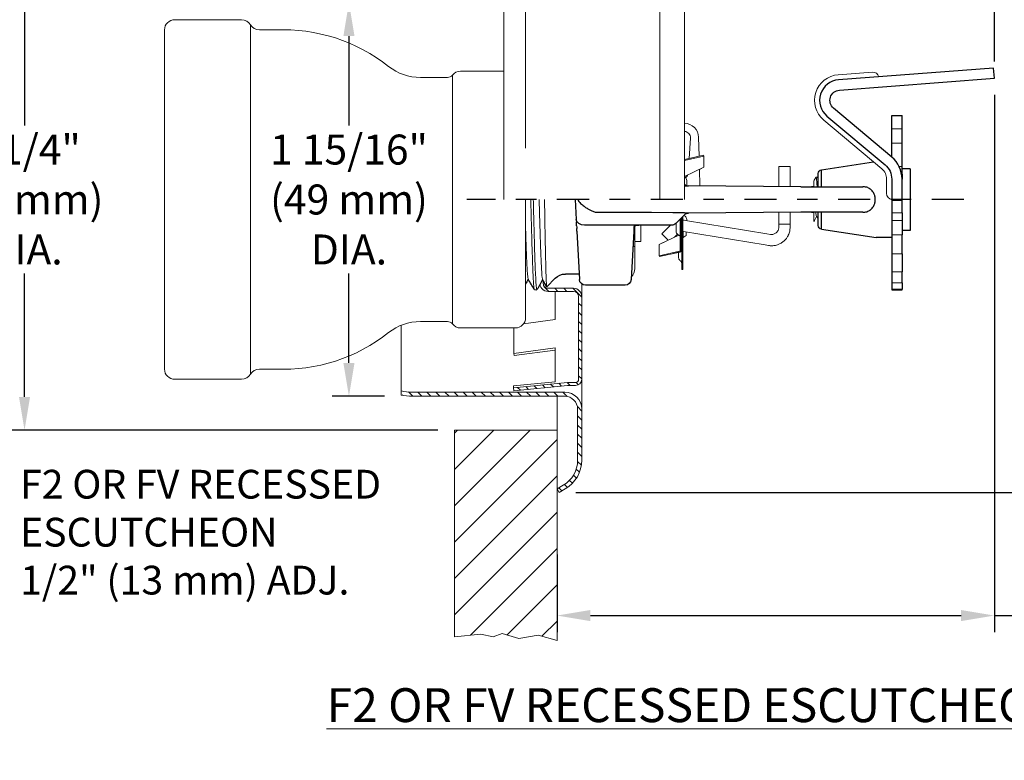
# Model space of a CAD drawing. Units: inches. Extents: x -129.9 to -57.2, y -47.1 to 9.
# Drawn here: x -69.4 to -64.6, y -40.7 to -37.1 of the extents above; entities that cross this region are included whole.
import ezdxf

# ---------------------------------------------------------------- set-up
doc = ezdxf.new("R2010")
doc.units = ezdxf.units.IN
doc.header["$LTSCALE"] = 0.25
doc.header["$MEASUREMENT"] = 0
doc.linetypes.add('CENTER', pattern=[2, 1.25, -0.25, 0.25, -0.25])
doc.layers.get('DEFPOINTS').update_dxf_attribs({"color": 31})
for name, color, linetype, lineweight in [('DIM', 61, 'Continuous', 9), ('ESC Heavy', 30, 'Continuous', 20), ('ESC Light', 253, 'Continuous', 5), ('SPK Heavy', 10, 'Continuous', 25), ('SPK Light', 253, 'Continuous', 15), ('SPK Pipe', 190, 'Continuous', 20), ('Wall', 140, 'Continuous', 15), ('Wall Light', 253, 'Continuous', 5)]:
    doc.layers.add(name, color=color, linetype=linetype, lineweight=lineweight)
doc.styles.add('Bulletin', font='Helvetica Light.ttf')
doc.dimstyles.new('Bulletin', dxfattribs={"dimscale": 1.62, "dimtxt": 0.09, "dimasz": 0.1, "dimexe": 0.05, "dimexo": 0.05, "dimgap": 0.025, "dimtad": 0, "dimtih": 1, "dimtoh": 1, "dimdec": 4, "dimzin": 4, "dimdsep": 46, "dimlunit": 4, "dimtxsty": 'Bulletin', "dimcen": 0.09, "dimclrt": 256, "dimadec": 0, "dimazin": 0, "dimtfac": 0.7075, "dimtdec": 4, "dimtofl": 0, "dimtmove": 0, "dimatfit": 3, "dimfxl": 1, "dimfrac": 2, "dimtolj": 1, "dimtzin": 0, "dimarcsym": 0})

# ---------------------------------------------------------------- blocks, each defined once
blk = doc.blocks.new('*D71')
at = {"layer": 'DEFPOINTS', "color": 0, "transparency": 16777216}
for p in [(-69.3993, -36.8683), (-66.8062, -36.8683), (-67.3062, -39.1129)]:
    blk.add_point(p, dxfattribs=at)
at = {"layer": 'DIM', "color": 0, "lineweight": -2, "transparency": 16777216}
for p, q in [((-66.8872, -36.8683), (-69.4803, -36.8683)), ((-69.3993, -37.0303), (-69.3993, -37.6304)), ((-69.3993, -38.9509), (-69.3993, -38.3509)), ((-67.3872, -39.1129), (-69.4803, -39.1129))]:
    blk.add_line(p, q, dxfattribs=at)
at = {"layer": 'DIM', "color": 0, "transparency": 16777216}
for points in [[(-69.4263, -37.0303), (-69.3723, -37.0303), (-69.3993, -36.8683)], [(-69.4263, -38.9509), (-69.3723, -38.9509), (-69.3993, -39.1129)]]:
    blk.add_solid(points, dxfattribs=at)
at = {"layer": 'DIM', "transparency": 16777216, "insert": (-69.3993, -37.9906), "char_height": 0.1458, "attachment_point": 5, "style": 'Bulletin'}
blk.add_mtext('\\A1;2 1/4" \\P(57 mm) \\PDIA.', dxfattribs=at)
blk = doc.blocks.new('*D72')
at = {"layer": 'DEFPOINTS', "color": 0, "transparency": 16777216}
for p in [(-67.8197, -37.0331), (-67.0662, -37.0331), (-67.5662, -38.9481)]:
    blk.add_point(p, dxfattribs=at)
at = {"layer": 'DIM', "color": 0, "lineweight": -2, "transparency": 16777216}
for p, q in [((-67.1472, -37.0331), (-67.9007, -37.0331)), ((-67.8197, -37.1951), (-67.8197, -37.6304)), ((-67.8197, -38.7861), (-67.8197, -38.3509)), ((-67.6472, -38.9481), (-67.9007, -38.9481))]:
    blk.add_line(p, q, dxfattribs=at)
at = {"layer": 'DIM', "color": 0, "transparency": 16777216}
for points in [[(-67.8467, -37.1951), (-67.7927, -37.1951), (-67.8197, -37.0331)], [(-67.8467, -38.7861), (-67.7927, -38.7861), (-67.8197, -38.9481)]]:
    blk.add_solid(points, dxfattribs=at)
at = {"layer": 'DIM', "transparency": 16777216, "insert": (-67.8197, -37.9906), "char_height": 0.1458, "attachment_point": 5, "style": 'Bulletin'}
blk.add_mtext('\\A1;1 15/16" \\P(49 mm) \\PDIA.', dxfattribs=at)
blk = doc.blocks.new('*D74')
at = {"layer": 'DEFPOINTS', "color": 0, "transparency": 16777216}
for p in [(-66.2962, -36.5656), (-66.7962, -39.4156), (-61.2616, -39.4156)]:
    blk.add_point(p, dxfattribs=at)
at = {"layer": 'DIM', "color": 0, "lineweight": -2, "transparency": 16777216}
for p, q in [((-66.2152, -36.5656), (-61.1806, -36.5656)), ((-61.2616, -36.7276), (-61.2616, -37.6325)), ((-61.2616, -39.2536), (-61.2616, -38.3487)), ((-66.7152, -39.4156), (-61.1806, -39.4156))]:
    blk.add_line(p, q, dxfattribs=at)
at = {"layer": 'DIM', "color": 0, "transparency": 16777216}
for points in [[(-61.2886, -36.7276), (-61.2346, -36.7276), (-61.2616, -36.5656)], [(-61.2886, -39.2536), (-61.2346, -39.2536), (-61.2616, -39.4156)]]:
    blk.add_solid(points, dxfattribs=at)
at = {"layer": 'DIM', "transparency": 16777216, "insert": (-61.2616, -37.9906), "char_height": 0.1458, "attachment_point": 5, "style": 'Bulletin'}
blk.add_mtext('\\A1;2 7/8"\\P(73 mm)\\PDIA.', dxfattribs=at)
blk = doc.blocks.new('*D75')
at = {"layer": 'DEFPOINTS', "color": 0, "transparency": 16777216}
for p in [(-64.677, -37.4006), (-66.8062, -39.6368), (-66.8062, -40.0152)]:
    blk.add_point(p, dxfattribs=at)
at = {"layer": 'DIM', "color": 0, "lineweight": -2, "transparency": 16777216}
for p, q in [((-64.677, -37.4816), (-64.677, -40.0962)), ((-66.8062, -39.7178), (-66.8062, -40.0962)), ((-66.6442, -40.0152), (-64.839, -40.0152)), ((-64.677, -40.0152), (-64.4635, -40.0152))]:
    blk.add_line(p, q, dxfattribs=at)
at = {"layer": 'DIM', "color": 0, "transparency": 16777216}
for points in [[(-66.6442, -39.9882), (-66.6442, -40.0422), (-66.8062, -40.0152)], [(-64.839, -39.9882), (-64.839, -40.0422), (-64.677, -40.0152)]]:
    blk.add_solid(points, dxfattribs=at)
at = {"layer": 'DIM', "transparency": 16777216, "insert": (-62.8741, -40.0152), "char_height": 0.1458, "attachment_point": 5, "style": 'Bulletin'}
blk.add_mtext('\\A1;2 1/8" (54 mm) MINIMUM RECESS ', dxfattribs=at)
blk = doc.blocks.new('*D76')
at = {"layer": 'DEFPOINTS', "color": 0, "transparency": 16777216}
for p in [(-66.3062, -35.6296), (-66.3062, -35.9304), (-64.677, -37.4006)]:
    blk.add_point(p, dxfattribs=at)
at = {"layer": 'DIM', "color": 0, "lineweight": -2, "transparency": 16777216}
for p, q in [((-66.3062, -35.7106), (-66.3062, -36.0114)), ((-64.677, -37.3196), (-64.677, -35.8494)), ((-66.1442, -35.9304), (-64.839, -35.9304)), ((-64.677, -35.9304), (-64.4917, -35.9304))]:
    blk.add_line(p, q, dxfattribs=at)
at = {"layer": 'DIM', "color": 0, "transparency": 16777216}
for points in [[(-66.1442, -35.9034), (-66.1442, -35.9574), (-66.3062, -35.9304)], [(-64.839, -35.9034), (-64.839, -35.9574), (-64.677, -35.9304)]]:
    blk.add_solid(points, dxfattribs=at)
at = {"layer": 'DIM', "transparency": 16777216, "insert": (-62.8814, -35.9304), "char_height": 0.1458, "attachment_point": 5, "style": 'Bulletin'}
blk.add_mtext('\\A1;1 5/8" (42 mm) MAXIMUM RECESS', dxfattribs=at)

msp = doc.modelspace()

# ---------------------------------------------------------------- hatches: boundary and pattern name
at = {"layer": 'ESC Light'}
h = msp.add_hatch(dxfattribs=at)
h.set_pattern_fill('ANSI31', color=256, scale=0.25, angle=90)
h.set_pattern_definition([(135, (-55.40581, -47.404244), (-0.02209709, -0.02209709), [])])
h.paths.add_polyline_path([(-67.01918, -38.90705), (-67.01768, -38.92197), (-66.75549, -38.89562), (-66.7164, -38.89562, 0.4142136), (-66.6864, -38.86562), (-66.6864, -38.46262, 0.4142136), (-66.7264, -38.42262), (-66.8504, -38.42262, -0.2277821), (-66.86992, -38.41324), (-66.87678, -38.42511), (-66.87953, -38.42503, 0.20682), (-66.8504, -38.43762), (-66.7264, -38.43762, -0.4142136), (-66.7014, -38.46262), (-66.7014, -38.86562, -0.4142136), (-66.7164, -38.88062), (-66.75624, -38.88062)])
h = msp.add_hatch(dxfattribs=at)
h.set_pattern_fill('ANSI31', color=256, scale=0.25, angle=90)
h.set_pattern_definition([(135, (-55.40581, -41.240437), (-0.02209709, -0.02209709), [])])
h.paths.add_polyline_path([(-67.50674, -38.92812, -0.0549376), (-67.56118, -38.92212), (-67.56118, -38.94257, 0.0508015), (-67.50674, -38.94812), (-66.76868, -38.94812, -0.4142136), (-66.70618, -39.01062), (-66.70618, -39.25937, -0.2679492), (-66.77649, -39.38116), (-66.80618, -39.3983), (-66.79618, -39.41562), (-66.76649, -39.39848, 0.2679492), (-66.68618, -39.25937), (-66.68618, -39.01062, 0.4142136), (-66.76868, -38.92812)])
at = {"layer": 'Wall Light'}
h = msp.add_hatch(dxfattribs=at)
h.set_pattern_fill('ANSI31', color=256)
h.set_pattern_definition([(45, (11.57429, -26.36209), (-0.08838835, 0.08838835), [])])
h.paths.add_polyline_path([(-67.30618, -40.11876), (-67.17838, -40.10535), (-67.11818, -40.11876), (-67.07376, -40.10328), (-66.99186, -40.12686), (-66.89817, -40.11104), (-66.80618, -40.13723), (-66.80618, -39.11294), (-67.30618, -39.11294)])

# ---------------------------------------------------------------- linework, layer by layer
at = {"layer": 'DIM'}
msp.add_line((-66.9599, -37.74099), (-66.9599, -35.83803), dxfattribs=at)
at = {"layer": 'DIM', "linetype": 'CENTER', "lineweight": 25, "ltscale": 0.5}
msp.add_line((-64.82552, -37.99062), (-67.24617, -37.99062), dxfattribs=at)
at = {"layer": 'ESC Heavy'}
for p, q in [((-66.18618, -37.99062), (-66.18618, -36.72186)), ((-67.06618, -37.99062), (-67.06618, -37.03866)), ((-66.30618, -37.99062), (-66.30618, -37.03312)), ((-66.87636, -38.38099), (-66.87239, -38.40952)), ((-66.8504, -38.42262), (-66.7264, -38.42262)), ((-66.8504, -38.43762), (-66.7264, -38.43762)), ((-66.8164, -38.57462), (-66.8164, -38.43762)), ((-66.6864, -38.46262), (-66.6864, -38.4015)), ((-66.7014, -38.46262), (-66.7014, -38.86562)), ((-66.6864, -38.46262), (-66.6864, -38.86562)), ((-66.8164, -38.57462), (-66.96935, -38.59486)), ((-67.56618, -38.94257), (-67.56618, -38.60298)), ((-67.0164, -38.61562), (-67.0164, -38.73954)), ((-66.8164, -38.71306), (-67.0164, -38.73954)), ((-66.8164, -38.7236), (-67.01503, -38.74989)), ((-66.8164, -38.71306), (-66.8164, -38.87735)), ((-67.0164, -38.73954), (-67.01503, -38.74989)), ((-66.8164, -38.87735), (-67.01843, -38.89803)), ((-66.68618, -39.01062), (-66.68618, -38.86562)), ((-66.75608, -38.8806), (-67.01918, -38.90705)), ((-67.01918, -38.90705), (-67.01843, -38.89803)), ((-67.01918, -38.90705), (-67.01768, -38.92197)), ((-66.75549, -38.89562), (-67.01768, -38.92197)), ((-66.7164, -38.88062), (-66.7564, -38.88062)), ((-66.7164, -38.89562), (-66.75549, -38.89562)), ((-67.51174, -38.92812), (-66.76868, -38.92812)), ((-67.51174, -38.94812), (-66.76868, -38.94812)), ((-66.80618, -39.3983), (-66.80618, -38.94812)), ((-66.70618, -39.25937), (-66.70618, -39.01062)), ((-66.68618, -39.25937), (-66.68618, -39.01062)), ((-66.80618, -39.3983), (-66.77649, -39.38116)), ((-66.80618, -39.3983), (-66.79618, -39.41562)), ((-66.79618, -39.41562), (-66.76649, -39.39848))]:
    msp.add_line(p, q, dxfattribs=at)
for centre, radius, start, end in [((-66.8504, -38.39762), 0.04, 189.62684, 270), ((-66.8504, -38.39762), 0.04, 223.25936, 270), ((-66.8504, -38.39762), 0.025, 208.43376, 270), ((-66.8504, -38.39762), 0.025, 246.58067, 270), ((-66.7264, -38.46262), 0.04, 360, 90), ((-66.7264, -38.46262), 0.025, 0, 90), ((-66.7164, -38.86562), 0.015, 270, 0), ((-66.7164, -38.86562), 0.03, 270, 0), ((-67.51174, -38.67812), 0.25, 257.42188, 270), ((-67.51174, -38.67812), 0.27, 258.36716, 270), ((-66.76868, -39.01062), 0.0825, 0, 90), ((-66.76868, -39.01062), 0.0625, 0, 90), ((-66.84681, -39.25937), 0.14062, 300, 0), ((-66.84681, -39.25937), 0.16062, 300, 0)]:
    msp.add_arc(centre, radius, start, end, dxfattribs=at)
at = {"layer": 'SPK Heavy', "linetype": 'Continuous', "extrusion": (1, 3.83476e-17, -2.22045e-16)}
for p, q in [((-64.68077, -37.35076), (-65.43557, -37.40837)), ((-64.67696, -37.40062), (-64.68077, -37.35076)), ((-65.43177, -37.45822), (-64.67696, -37.40062)), ((-65.49225, -37.58468), (-65.20911, -37.82231)), ((-65.17696, -37.78401), (-65.46011, -37.54638)), ((-65.17696, -37.64625), (-65.17696, -37.58125)), ((-65.17696, -37.58125), (-65.12696, -37.58125)), ((-65.12696, -37.64625), (-65.12696, -37.58125)), ((-65.17696, -37.71674), (-65.17696, -37.64625)), ((-65.12696, -37.71674), (-65.12696, -37.64625)), ((-65.17696, -37.78401), (-65.17696, -37.71674)), ((-65.12696, -37.82932), (-65.12696, -37.71674)), ((-65.12696, -37.86692), (-65.12909, -37.86692)), ((-65.12696, -37.86692), (-65.12696, -37.82932)), ((-65.08696, -37.84062), (-65.12696, -37.84062)), ((-65.12696, -37.86692), (-65.12696, -37.89124)), ((-65.08696, -37.84062), (-65.08696, -38.14062)), ((-65.17696, -37.89124), (-65.17696, -37.99562)), ((-65.12696, -37.99562), (-65.12696, -37.89124)), ((-65.17696, -37.99562), (-65.17696, -38.05562)), ((-65.12696, -38.05562), (-65.12696, -37.99562)), ((-65.17696, -38.05562), (-65.17696, -38.09238)), ((-65.12696, -38.05562), (-65.12696, -38.09238)), ((-65.17696, -38.09238), (-65.17696, -38.16219)), ((-65.12696, -38.09238), (-65.12696, -38.16219)), ((-65.08696, -38.14062), (-65.12696, -38.14062)), ((-65.17696, -38.16219), (-65.17696, -38.25572)), ((-65.12696, -38.25572), (-65.12696, -38.16219)), ((-65.17696, -38.25572), (-65.17696, -38.34179)), ((-65.12696, -38.25572), (-65.12696, -38.34179)), ((-65.17696, -38.34179), (-65.17696, -38.39579)), ((-65.12696, -38.39579), (-65.12696, -38.34179)), ((-65.17696, -38.39579), (-65.17696, -38.42729)), ((-65.12696, -38.39579), (-65.12696, -38.42729)), ((-65.17696, -38.42729), (-65.17696, -38.43062)), ((-65.17696, -38.43062), (-65.12696, -38.43062)), ((-65.12696, -38.43062), (-65.12696, -38.42729))]:
    msp.add_line(p, q, dxfattribs=at)
at = {"layer": 'SPK Heavy', "linetype": 'Continuous', "extrusion": (1, -2.06582e-16, -2.22045e-16)}
for p, q in [((-65.51833, -37.8457), (-65.26518, -37.80789)), ((-65.53535, -37.92866), (-65.53535, -37.86444)), ((-65.51833, -37.92866), (-65.51833, -37.8457)), ((-66.18506, -37.91752), (-66.18618, -37.9164)), ((-66.71796, -37.99062), (-66.71284, -38.08831)), ((-66.18506, -38.06371), (-66.22818, -38.10683)), ((-65.53535, -38.1168), (-65.53535, -38.05258)), ((-65.51833, -38.13553), (-65.51833, -38.05257)), ((-66.70992, -38.14405), (-66.69757, -38.37969)), ((-66.24939, -38.11562), (-66.67223, -38.11562)), ((-66.43313, -38.14405), (-66.44547, -38.37969)), ((-65.51833, -38.13553), (-65.25217, -38.17529)), ((-65.17696, -38.17562), (-65.24774, -38.17562)), ((-66.85673, -38.41496), (-66.87691, -38.38004)), ((-66.81497, -38.37362), (-66.85642, -38.41507)), ((-66.69897, -38.35312), (-66.76547, -38.35312)), ((-66.917, -38.42924), (-66.90472, -38.42962)), ((-66.47543, -38.40812), (-66.66762, -38.40812))]:
    msp.add_line(p, q, dxfattribs=at)
at = {"layer": 'SPK Heavy'}
for p, q in [((-65.61879, -37.92862), (-66.16688, -37.92481)), ((-66.34696, -38.05262), (-66.24202, -38.05345)), ((-65.61879, -38.05262), (-66.16687, -38.05641))]:
    msp.add_line(p, q, dxfattribs=at)
at = {"layer": 'SPK Heavy', "linetype": 'Continuous'}
for centre, radius, start, end in [((-65.42796, -37.50808), 0.1, 94.36435, 229.9948), ((-65.26696, -37.89124), 0.14, 0, 49.9948)]:
    msp.add_arc(centre, radius, start, end, dxfattribs=at)
at = {"layer": 'SPK Heavy', "linetype": 'Continuous', "extrusion": (-2.22045e-16, -8.51487e-33, -1)}
for centre, radius, start, end in [((65.42796, -37.50808), 0.05, 310.0052, 85.63565), ((65.26696, -37.89124), 0.09, 130.0052, 180)]:
    msp.add_arc(centre, radius, start, end, dxfattribs=at)
at = {"layer": 'SPK Heavy', "linetype": 'Continuous', "extrusion": (-2.22045e-16, 4.58704e-32, -1)}
for centre, radius, start, end in [((65.51538, -37.86548), 0.02, 2.99989, 81.50464), ((66.24939, -38.08562), 0.03, 225, 270), ((65.51538, -38.11575), 0.02, 278.49536, 357.00011), ((65.24774, -38.14562), 0.03, 270, 278.49536), ((66.76547, -38.42312), 0.07, 45.00001, 90), ((66.66762, -38.37812), 0.03, 270, 357), ((66.47543, -38.37812), 0.03, 183, 270)]:
    msp.add_arc(centre, radius, start, end, dxfattribs=at)
at = {"layer": 'SPK Heavy', "linetype": 'Continuous'}
for centre, major_axis, ratio, start_param, end_param in [((-66.16739, -37.89984), (-0.01768, -0.01768), 0.9981813, 0.0000278, 0.8067627), ((-65.26367, -37.99491), (-0.00136, -0.02116), 0.2915305, 1.5272952, 1.6001072), ((-65.2922, -37.99001), (0.00079, -0.05047), 0.6904308, 1.5480039, 1.6286626), ((-65.29513, -37.99111), (-0.00073, -0.05255), 0.7188017, 1.5127581, 1.5902332), ((-66.40315, -38.14543), (0.02974, -0.00323), 0.9967006, 1.6793534, 1.8797869)]:
    msp.add_ellipse(centre, major_axis=major_axis, ratio=ratio, start_param=start_param, end_param=end_param, dxfattribs=at)
at = {"layer": 'SPK Heavy', "linetype": 'Continuous', "extrusion": (-2.22045e-16, 4.93038e-32, -1)}
msp.add_ellipse((-66.16738, -38.08139), major_axis=(-0.01768, 0.01768), ratio=0.9981782, start_param=0, end_param=0.8066827, dxfattribs=at)
at = {"layer": 'SPK Heavy', "linetype": 'Continuous', "extrusion": (-2.22045e-16, 4.58704e-32, -1)}
msp.add_ellipse((-66.67223, -38.08562), major_axis=(-0.04075, 0), ratio=0.7361285, start_param=-1.5707963, end_param=0, dxfattribs=at)
at = {"layer": 'SPK Heavy', "linetype": 'Continuous'}
for points, knots in [([(-66.16688, -37.92481), (-66.16676, -37.92494), (-66.16723, -37.92522), (-66.1705, -37.92571), (-66.17676, -37.92621), (-66.18291, -37.92652), (-66.18618, -37.92666)], [0, 0, 0, 0, 0.1, 0.2, 0.3, 0.3965938, 0.3965938, 0.3965938, 0.3965938]), ([(-65.61879, -37.92862), (-65.61878, -37.92862), (-65.61875, -37.92862), (-65.61872, -37.92862), (-65.61871, -37.92862), (-65.61866, -37.92862), (-65.61862, -37.92862), (-65.61847, -37.92862), (-65.61836, -37.92862), (-65.61792, -37.92862), (-65.61759, -37.92862), (-65.61625, -37.92862), (-65.61525, -37.92862), (-65.61126, -37.92862), (-65.60827, -37.92862), (-65.59636, -37.92863), (-65.58751, -37.92863), (-65.55241, -37.92865), (-65.52682, -37.92866), (-65.47194, -37.92867), (-65.44308, -37.92866), (-65.40241, -37.92863)], [0, 0, 0, 0, 0.00005485, 0.00005485, 0.00009485, 0.00009485, 0.00021485, 0.00021485, 0.00057487, 0.00057487, 0.00165509, 0.00165509, 0.00489511, 0.00489511, 0.01461536, 0.01461536, 0.04378193, 0.04378193, 0.1314442, 0.1314442, 0.24032625, 0.24032625, 0.24032625, 0.24032625]), ([(-65.61879, -37.92862), (-65.61878, -37.92862), (-65.61875, -37.92862), (-65.61873, -37.92862), (-65.61871, -37.92862), (-65.61866, -37.92862), (-65.61863, -37.92862), (-65.61848, -37.92862), (-65.61836, -37.92862), (-65.61792, -37.92862), (-65.61759, -37.92862), (-65.61625, -37.92862), (-65.61525, -37.92862), (-65.61126, -37.92862), (-65.60827, -37.92862), (-65.59636, -37.92863), (-65.58751, -37.92863), (-65.57869, -37.92864), (-65.57863, -37.92864), (-65.57858, -37.92864)], [0, 0, 0, 0, 0.000053085, 0.000053085, 0.000093085, 0.000093085, 0.000213086, 0.000213086, 0.0005731, 0.0005731, 0.001653289, 0.001653289, 0.004893311, 0.004893311, 0.01461356, 0.01461356, 0.043780125, 0.043780125, 0.043961675, 0.043961675, 0.043961675, 0.043961675]), ([(-65.28533, -37.93733), (-65.28803, -37.93558), (-65.29096, -37.93406), (-65.29407, -37.93283), (-65.29718, -37.93159), (-65.30047, -37.93062), (-65.30391, -37.92992), (-65.30735, -37.92922), (-65.31095, -37.92879), (-65.31466, -37.92862), (-65.31588, -37.92857), (-65.31711, -37.92854), (-65.31835, -37.92854)], [0, 0, 0, 0, 0.25, 0.25, 0.25, 0.5, 0.5, 0.5, 0.75, 0.75, 0.75, 0.83190755, 0.83190755, 0.83190755, 0.83190755]), ([(-65.27856, -37.94225), (-65.27974, -37.9413), (-65.28204, -37.93954), (-65.28426, -37.93803), (-65.28533, -37.93733)], [0.00014991, 0.00014991, 0.00014991, 0.00014991, 0.5, 1, 1, 1, 1]), ([(-66.70342, -37.99445), (-66.70334, -37.99469), (-66.70326, -37.99494), (-66.70317, -37.99518), (-66.70309, -37.99542), (-66.70299, -37.99566), (-66.70289, -37.9959)], [0, 0, 0, 0, 0.5, 0.5, 0.5, 1, 1, 1, 1]), ([(-65.27855, -38.03896), (-65.27584, -38.03676), (-65.27116, -38.03203), (-65.26597, -38.02445), (-65.26228, -38.01686), (-65.25979, -38.00954), (-65.25825, -38.00266), (-65.25772, -37.99831), (-65.25756, -37.99622)], [0.00001913, 0.00001913, 0.00001913, 0.00001913, 0.16666667, 0.33333333, 0.5, 0.66666667, 0.83333333, 1, 1, 1, 1]), ([(-65.25746, -37.98655), (-65.25748, -37.98629), (-65.25749, -37.98603), (-65.25751, -37.98578), (-65.25753, -37.98552), (-65.25754, -37.98526), (-65.25756, -37.98501)], [0, 0, 0, 0, 0.5, 0.5, 0.5, 1, 1, 1, 1]), ([(-65.40239, -38.05261), (-65.46628, -38.05256), (-65.52437, -38.05257), (-65.59139, -38.0526), (-65.59683, -38.0526), (-65.60502, -38.05261), (-65.60777, -38.05261), (-65.61189, -38.05261), (-65.61327, -38.05261), (-65.61533, -38.05261), (-65.61602, -38.05261), (-65.61706, -38.05262), (-65.6174, -38.05262), (-65.61792, -38.05262), (-65.61809, -38.05262), (-65.61835, -38.05262), (-65.61844, -38.05262), (-65.61857, -38.05262), (-65.61861, -38.05262), (-65.61868, -38.05262), (-65.6187, -38.05262), (-65.61873, -38.05262), (-65.61874, -38.05262), (-65.61876, -38.05262), (-65.61877, -38.05262), (-65.61878, -38.05262), (-65.61878, -38.05262), (-65.61879, -38.05262)], [0, 0, 0, 0, 0.20394499, 0.20394499, 0.22182033, 0.22182033, 0.2307635, 0.2307635, 0.23523577, 0.23523577, 0.237472, 0.237472, 0.23859013, 0.23859013, 0.23914921, 0.23914921, 0.23942881, 0.23942881, 0.2395685, 0.2395685, 0.23963838, 0.23963838, 0.23967333, 0.23967333, 0.23969082, 0.23969082, 0.23970903, 0.23970903, 0.23970903, 0.23970903]), ([(-65.31832, -38.05268), (-65.31757, -38.05268), (-65.31683, -38.05268), (-65.31609, -38.05266), (-65.31543, -38.05264), (-65.31477, -38.05261), (-65.31412, -38.05258), (-65.31043, -38.05239), (-65.307, -38.05195), (-65.3037, -38.05127), (-65.30039, -38.05059), (-65.29721, -38.04965), (-65.29414, -38.04843), (-65.29377, -38.04828), (-65.2934, -38.04813), (-65.29303, -38.04798), (-65.29035, -38.04684), (-65.28777, -38.04548), (-65.28534, -38.0439)], [0.15719089, 0.15719089, 0.15719089, 0.15719089, 0.20580153, 0.20580153, 0.20580153, 0.25, 0.25, 0.25, 0.5, 0.5, 0.5, 0.75, 0.75, 0.75, 0.78007999, 0.78007999, 0.78007999, 1, 1, 1, 1]), ([(-65.28534, -38.0439), (-65.28439, -38.04328), (-65.28342, -38.04262), (-65.28243, -38.04191), (-65.28229, -38.04181), (-65.28215, -38.04171), (-65.28201, -38.04161), (-65.28088, -38.04079), (-65.27973, -38.03991), (-65.27855, -38.03896)], [0, 0, 0, 0, 0.4386195, 0.4386195, 0.4386195, 0.5, 0.5, 0.5, 1, 1, 1, 1]), ([(-66.71284, -38.08831), (-66.7128, -38.08916), (-66.71267, -38.09171), (-66.71243, -38.09622), (-66.71229, -38.09888), (-66.71229, -38.09888)], [0, 0, 0, 0, 0.16666667, 0.33333333, 0.33336121, 0.33336121, 0.33336121, 0.33336121]), ([(-66.71124, -38.11884), (-66.71154, -38.11311), (-66.71182, -38.10781), (-66.71214, -38.10177), (-66.71222, -38.10027), (-66.71229, -38.09888)], [0, 0, 0, 0, 0.019535719, 0.019535719, 0.026561762, 0.026561762, 0.026561762, 0.026561762]), ([(-66.71124, -38.11884), (-66.71124, -38.11891), (-66.71103, -38.1229), (-66.71081, -38.12712), (-66.71059, -38.1313)], [0.66373742, 0.66373742, 0.66373742, 0.66373742, 0.66666667, 0.83312338, 0.83312338, 0.83312338, 0.83312338]), ([(-66.43213, -38.12501), (-66.43225, -38.12729), (-66.43237, -38.12954), (-66.43248, -38.13173), (-66.43259, -38.13392), (-66.43271, -38.13607), (-66.43282, -38.13813), (-66.43292, -38.14018), (-66.43303, -38.14215), (-66.43313, -38.14405)], [0, 0, 0, 0, 0.3333333, 0.3333333, 0.3333333, 0.6666667, 0.6666667, 0.6666667, 1, 1, 1, 1]), ([(-66.43126, -38.1198), (-66.43134, -38.12001), (-66.43144, -38.12031), (-66.4317, -38.12132), (-66.43186, -38.12219), (-66.43204, -38.12376), (-66.43209, -38.12437), (-66.43213, -38.12501)], [0.0491534855, 0.0491534855, 0.0491534855, 0.0491534855, 0.0520517468, 0.0520517468, 0.0564993651, 0.0564993651, 0.0589023979, 0.0589023979, 0.0589023979, 0.0589023979]), ([(-66.40901, -38.1162), (-66.40976, -38.11636), (-66.41054, -38.1165), (-66.41152, -38.11663), (-66.41173, -38.11665), (-66.41211, -38.11669), (-66.41227, -38.11671), (-66.41255, -38.11673), (-66.41267, -38.11674), (-66.41289, -38.11676), (-66.413, -38.11677), (-66.41345, -38.11681), (-66.41379, -38.11685), (-66.41517, -38.11697), (-66.41624, -38.11706), (-66.41898, -38.11731), (-66.42065, -38.11748), (-66.42383, -38.1179), (-66.42536, -38.11815), (-66.4276, -38.11862), (-66.42844, -38.11883), (-66.43017, -38.11934), (-66.43092, -38.11964), (-66.43126, -38.1198), (-66.43126, -38.1198), (-66.43126, -38.1198)], [0, 0, 0, 0, 0.002331895, 0.002331895, 0.002981304, 0.002981304, 0.003470177, 0.003470177, 0.003830376, 0.003830376, 0.004204106, 0.004204106, 0.00532551, 0.00532551, 0.008690158, 0.008690158, 0.014288765, 0.014288765, 0.020005504, 0.020005504, 0.023935289, 0.023935289, 0.029842881, 0.029842881, 0.033978818, 0.033978818, 0.033978818, 0.033978818])]:
    msp.add_open_spline(points, degree=3, knots=knots, dxfattribs=at)
for points in [[(-65.62358, -37.92861), (-65.62357, -37.92861), (-65.62355, -37.92861), (-65.62354, -37.92861)], [(-65.61879, -37.92862), (-65.61879, -37.92862), (-65.61879, -37.92862), (-65.61879, -37.92862)], [(-65.40241, -37.92863), (-65.36937, -37.9286), (-65.34074, -37.92856), (-65.31835, -37.92854)], [(-65.25756, -37.98501), (-65.25773, -37.98291), (-65.25826, -37.97853), (-65.25982, -37.97161), (-65.26234, -37.96426), (-65.26605, -37.95666), (-65.27125, -37.94909), (-65.27588, -37.94442), (-65.27856, -37.94225)], [(-66.70402, -37.99062), (-66.70403, -37.99129), (-66.70391, -37.9926), (-66.7036, -37.99385), (-66.70342, -37.99445)], [(-66.70289, -37.9959), (-66.70169, -37.99994), (-66.69623, -38.00515), (-66.68778, -38.01359), (-66.67892, -38.0205), (-66.67106, -38.02622), (-66.66392, -38.03127), (-66.65722, -38.03572), (-66.65087, -38.03967), (-66.64436, -38.04314), (-66.6371, -38.04649), (-66.62901, -38.04952), (-66.62024, -38.05188), (-66.61396, -38.05264), (-66.6108, -38.05259)], [(-66.6108, -38.05259), (-66.50837, -38.05258), (-66.4285, -38.0526), (-66.34696, -38.05262)], [(-66.24202, -38.05345), (-66.23669, -38.0535), (-66.22662, -38.0536), (-66.21334, -38.0538), (-66.20187, -38.05405), (-66.19214, -38.05433), (-66.18404, -38.05465), (-66.17761, -38.05499), (-66.17283, -38.05533), (-66.16943, -38.05567), (-66.1672, -38.05604), (-66.16676, -38.05629), (-66.16687, -38.05641)], [(-65.61879, -38.05262), (-65.61879, -38.05262), (-65.61879, -38.05262), (-65.61879, -38.05262)], [(-65.31832, -38.05268), (-65.34071, -38.05267), (-65.36934, -38.05264), (-65.40239, -38.05261)], [(-66.70992, -38.14405), (-66.71015, -38.13975), (-66.71037, -38.13545), (-66.71059, -38.1313)], [(-66.94636, -38.37885), (-66.95087, -38.38666), (-66.95539, -38.39447), (-66.9599, -38.40228)], [(-66.91748, -38.42882), (-66.92729, -38.41184), (-66.9371, -38.39487), (-66.94692, -38.37789)], [(-66.87636, -38.38099), (-66.88565, -38.39706), (-66.89494, -38.41313), (-66.90423, -38.4292)]]:
    msp.add_open_spline(points, degree=3, dxfattribs=at)
at = {"layer": 'SPK Light', "linetype": 'Continuous', "extrusion": (1, 3.83476e-17, -2.22045e-16)}
for p, q in [((-65.43748, -37.38344), (-65.29182, -37.37232)), ((-65.27146, -37.37077), (-65.29182, -37.37232)), ((-65.22518, -37.84146), (-65.50832, -37.60383)), ((-65.17696, -37.64625), (-65.12696, -37.64625)), ((-65.17696, -37.71674), (-65.12696, -37.71674)), ((-65.1414, -37.82932), (-65.12696, -37.82932)), ((-65.20196, -37.94062), (-65.20196, -37.89124)), ((-65.20196, -37.94062), (-65.20196, -37.96104)), ((-65.17696, -37.99562), (-65.12696, -37.99562)), ((-65.17696, -38.05562), (-65.12696, -38.05562)), ((-65.12696, -38.09238), (-65.17696, -38.09238)), ((-65.17696, -38.16219), (-65.12696, -38.16219)), ((-65.17696, -38.25572), (-65.12696, -38.25572)), ((-65.17696, -38.34179), (-65.12696, -38.34179)), ((-65.17696, -38.39579), (-65.12696, -38.39579)), ((-65.17696, -38.42729), (-65.12696, -38.42729))]:
    msp.add_line(p, q, dxfattribs=at)
at = {"layer": 'SPK Light', "linetype": 'Continuous', "extrusion": (1, -2.06582e-16, -2.22045e-16)}
for p, q in [((-66.16322, -37.79043), (-66.15716, -37.69147)), ((-66.11713, -37.6878), (-66.11473, -37.77954)), ((-66.09311, -37.77468), (-66.18618, -37.79559)), ((-66.0914, -37.77901), (-66.09311, -37.77468)), ((-66.0914, -37.77901), (-66.18618, -37.80029)), ((-66.18618, -37.79558), (-66.16322, -37.79043)), ((-66.09159, -37.83348), (-66.0914, -37.77901)), ((-66.09159, -37.83348), (-66.18618, -37.87812)), ((-66.18618, -37.87815), (-66.16959, -37.87036)), ((-66.11305, -37.84382), (-66.09173, -37.83382)), ((-66.11305, -37.84361), (-66.11096, -37.9236)), ((-66.09173, -37.83382), (-66.09182, -37.83359)), ((-66.09173, -37.83382), (-66.09173, -37.83354)), ((-65.72696, -37.83062), (-65.72696, -37.87349)), ((-65.67196, -37.83062), (-65.72696, -37.83062)), ((-65.67196, -37.83062), (-65.67196, -37.87349)), ((-66.18349, -37.88195), (-66.18618, -37.88006)), ((-66.17496, -37.89833), (-66.17496, -37.92162)), ((-65.72696, -37.87349), (-65.72696, -37.92787)), ((-65.67196, -37.87349), (-65.67196, -37.92825)), ((-65.53947, -37.88262), (-65.54589, -37.88262)), ((-66.17496, -37.92162), (-66.17496, -37.92359)), ((-65.57859, -37.92864), (-65.55696, -37.92541)), ((-65.72696, -38.05337), (-65.72696, -38.11062)), ((-65.67196, -38.05298), (-65.67196, -38.11062)), ((-65.57858, -38.05259), (-65.55696, -38.05583)), ((-66.22646, -38.12162), (-66.22646, -38.10512)), ((-66.20696, -38.23724), (-66.20696, -38.08562)), ((-66.20196, -38.23724), (-66.20196, -38.08062)), ((-66.19947, -38.07812), (-66.19947, -38.24162)), ((-66.19446, -38.07312), (-66.19446, -38.24162)), ((-66.18349, -38.07195), (-66.18926, -38.06791)), ((-65.785, -38.15732), (-66.18129, -38.09272)), ((-66.17496, -38.08833), (-66.17496, -38.09375)), ((-65.67196, -38.11062), (-65.72696, -38.11062)), ((-65.72696, -38.12562), (-65.72696, -38.11062)), ((-65.67196, -38.12562), (-65.67196, -38.11062)), ((-66.42796, -38.19146), (-66.42796, -38.11872)), ((-66.39796, -38.11562), (-66.39796, -38.19562)), ((-66.25507, -38.11651), (-66.29653, -38.15797)), ((-66.26561, -38.18888), (-66.29653, -38.15797)), ((-66.22021, -38.15943), (-66.23539, -38.17462)), ((-66.22646, -38.1449), (-66.22646, -38.12162)), ((-66.19233, -38.14673), (-66.19233, -38.17523)), ((-65.79384, -38.21161), (-66.19014, -38.14701)), ((-66.17846, -38.14891), (-66.17846, -38.16552)), ((-65.785, -38.15732), (-65.7676, -38.16016)), ((-66.42796, -38.19146), (-66.42796, -38.21916)), ((-66.39796, -38.19562), (-66.42796, -38.19562)), ((-66.30984, -38.20976), (-66.21359, -38.16433)), ((-66.26572, -38.18877), (-66.3097, -38.20941)), ((-66.21361, -38.16432), (-66.23525, -38.17447)), ((-66.21794, -38.16129), (-66.20698, -38.16896)), ((-66.17846, -38.16552), (-66.19233, -38.17523)), ((-66.42796, -38.21916), (-66.43706, -38.21916)), ((-66.42796, -38.32562), (-66.42796, -38.21916)), ((-66.30984, -38.20976), (-66.31003, -38.26423)), ((-66.31003, -38.26423), (-66.21025, -38.24182)), ((-66.3097, -38.20941), (-66.30961, -38.20965)), ((-66.3097, -38.20941), (-66.3097, -38.20969)), ((-66.30832, -38.26855), (-66.20854, -38.24614)), ((-66.21446, -38.24747), (-66.24161, -38.25357)), ((-66.21446, -38.27441), (-66.21446, -38.24747)), ((-66.19947, -38.33162), (-66.19947, -38.24162)), ((-66.19446, -38.33162), (-66.19446, -38.24162)), ((-65.79384, -38.21161), (-65.77644, -38.21444)), ((-66.31003, -38.26423), (-66.30832, -38.26855)), ((-66.20586, -38.28824), (-66.20807, -38.2867)), ((-66.19446, -38.33162), (-66.19947, -38.33162))]:
    msp.add_line(p, q, dxfattribs=at)
at = {"layer": 'SPK Light'}
for p, q in [((-65.5363, -37.89897), (-65.53535, -37.89802)), ((-65.53658, -38.08433), (-65.53535, -38.0831))]:
    msp.add_line(p, q, dxfattribs=at)
at = {"layer": 'SPK Light', "linetype": 'Continuous', "extrusion": (-2.22045e-16, -8.51487e-33, -1)}
for centre, radius, start, end in [((65.42796, -37.50808), 0.125, 310.0052, 85.63565), ((65.26918, -37.40068), 0.03, 85.63565, 166.04159), ((65.17196, -37.96104), 0.03, 279.59407, 360)]:
    msp.add_arc(centre, radius, start, end, dxfattribs=at)
at = {"layer": 'SPK Light', "linetype": 'Continuous'}
for centre, radius, start, end in [((-66.18711, -37.68964), 0.07, 1.5, 89.2424), ((-65.26696, -37.89124), 0.065, 0, 49.9948), ((-66.19496, -38.17662), 0.085, 80.74157, 89.66296), ((-66.19496, -38.17662), 0.085, 134.13944, 135), ((-66.19496, -38.17662), 0.03, 80.74157, 89.04503), ((-66.21446, -38.30053), 0.015, 34.60741, 55), ((-66.48896, -38.32562), 0.061, 316.32012, 0)]:
    msp.add_arc(centre, radius, start, end, dxfattribs=at)
at = {"layer": 'SPK Light', "linetype": 'Continuous', "extrusion": (-2.22045e-16, 4.58704e-32, -1)}
for centre, radius, start, end in [((66.18711, -37.68964), 0.03, 91.76797, 183.5), ((66.19749, -37.85932), 0.03, 201.42269, 236.1517), ((66.19496, -37.89833), 0.02, 125, 180), ((66.19496, -38.08833), 0.02, 125, 180), ((66.20646, -38.1449), 0.02, 305, 0), ((66.21196, -38.16932), 0.005, 175.82903, 180), ((66.18946, -38.17932), 0.005, 0, 55), ((66.19946, -38.27441), 0.015, 305, 0)]:
    msp.add_arc(centre, radius, start, end, dxfattribs=at)
at = {"layer": 'SPK Light', "linetype": 'Continuous'}
for points in [[(-65.55696, -37.90124), (-65.55345, -37.89519), (-65.54993, -37.88913), (-65.54642, -37.88308)], [(-65.55696, -37.92865), (-65.55696, -37.9269), (-65.55696, -37.92529), (-65.55696, -37.92382)], [(-65.55697, -38.0984), (-65.55697, -38.0984), (-65.55697, -38.0984), (-65.55696, -38.0984)], [(-65.55696, -38.0984), (-65.55691, -38.09834), (-65.55686, -38.09826), (-65.55681, -38.09818)], [(-65.54268, -38.07383), (-65.5474, -38.08194), (-65.55211, -38.09006), (-65.55681, -38.09818)], [(-65.53658, -38.08433), (-65.53884, -38.08045), (-65.54109, -38.07656), (-65.54335, -38.07268)]]:
    msp.add_open_spline(points, degree=3, dxfattribs=at)
for points, knots in [([(-65.55696, -37.92382), (-65.55696, -37.91869), (-65.55696, -37.9143), (-65.55696, -37.90723), (-65.55696, -37.90465), (-65.55696, -37.90191), (-65.55696, -37.90124), (-65.55696, -37.90124)], [0.00013416, 0.00013416, 0.00013416, 0.00013416, 0.05766989, 0.05766989, 0.11743299, 0.11743299, 0.16231219, 0.16231219, 0.16231219, 0.16231219]), ([(-65.54045, -37.92866), (-65.54054, -37.92732), (-65.54063, -37.92599), (-65.54147, -37.91333), (-65.54219, -37.90383), (-65.54333, -37.89329), (-65.5437, -37.89044), (-65.54483, -37.88366), (-65.54554, -37.88185), (-65.54635, -37.88296), (-65.54638, -37.88302), (-65.54642, -37.88308)], [0.50993496, 0.50993496, 0.50993496, 0.50993496, 0.52245612, 0.52245612, 0.63196223, 0.63196223, 0.68517025, 0.68517025, 0.79466542, 0.79466542, 0.79984236, 0.79984236, 0.79984236, 0.79984236]), ([(-65.53947, -37.88262), (-65.5392, -37.88262), (-65.53892, -37.88301), (-65.53789, -37.88586), (-65.53716, -37.89064), (-65.53638, -37.89822), (-65.53634, -37.89859), (-65.5363, -37.89897)], [-0.28486944, -0.28486944, -0.28486944, -0.28486944, -0.24423004, -0.24423004, -0.13674136, -0.13674136, -0.13126887, -0.13126887, -0.13126887, -0.13126887]), ([(-66.93451, -37.99062), (-66.93407, -38.0074), (-66.93364, -38.02418), (-66.93251, -38.06845), (-66.93182, -38.09567), (-66.9306, -38.14138), (-66.93008, -38.16017), (-66.92885, -38.20384), (-66.92814, -38.22807), (-66.92664, -38.27596), (-66.92583, -38.29911), (-66.92433, -38.33807), (-66.92365, -38.35434), (-66.92223, -38.38241), (-66.92153, -38.39416), (-66.92013, -38.41281), (-66.91944, -38.41967), (-66.91837, -38.42614), (-66.918, -38.42766), (-66.91743, -38.42899), (-66.91721, -38.42924), (-66.917, -38.42924)], [13.8666507, 13.8666507, 13.8666507, 13.8666507, 13.994703, 13.994703, 14.2062534, 14.2062534, 14.3598584, 14.3598584, 14.5744682, 14.5744682, 14.813065, 14.813065, 15.0236834, 15.0236834, 15.2339729, 15.2339729, 15.44471, 15.44471, 15.5526212, 15.5526212, 15.6171893, 15.6171893, 15.6171893, 15.6171893]), ([(-66.90423, -38.4292), (-66.90454, -38.42975), (-66.90486, -38.42976), (-66.90588, -38.42805), (-66.9066, -38.42422), (-66.90789, -38.41254), (-66.90846, -38.40557), (-66.90974, -38.38643), (-66.91045, -38.37351), (-66.91189, -38.3425), (-66.91262, -38.32429), (-66.91407, -38.28425), (-66.91479, -38.26264), (-66.91603, -38.22253), (-66.91654, -38.20481), (-66.91776, -38.16155), (-66.91848, -38.13556), (-66.91979, -38.08605), (-66.92038, -38.06284), (-66.92139, -38.02317), (-66.9218, -38.0069), (-66.92222, -37.99062)], [1.7959861, 1.7959861, 1.7959861, 1.7959861, 1.8917125, 1.8917125, 2.1043486, 2.1043486, 2.2781191, 2.2781191, 2.4897246, 2.4897246, 2.7108925, 2.7108925, 2.9255257, 2.9255257, 3.0820992, 3.0820992, 3.293976, 3.293976, 3.4739996, 3.4739996, 3.5982844, 3.5982844, 3.5982844, 3.5982844]), ([(-66.89387, -37.99062), (-66.89385, -37.99133), (-66.89383, -37.99203), (-66.89217, -38.05008), (-66.89072, -38.10024), (-66.88789, -38.19153), (-66.88645, -38.23325), (-66.8837, -38.30128), (-66.88227, -38.32986), (-66.87963, -38.36601), (-66.87832, -38.37761), (-66.87691, -38.38004)], [-5.4270229, -5.4270229, -5.4270229, -5.4270229, -5.418887, -5.418887, -4.7577406, -4.7577406, -3.922196, -3.922196, -3.0005071, -3.0005071, -2.2255499, -2.2255499, -2.2255499, -2.2255499]), ([(-66.8628, -38.25172), (-66.86356, -38.21415), (-66.86437, -38.17195), (-66.86598, -38.08287), (-66.86681, -38.03696), (-66.86765, -37.99062)], [-2.76505497, -2.76505497, -2.76505497, -2.76505497, -2.39884052, -2.39884052, -2.04426995, -2.04426995, -2.04426995, -2.04426995]), ([(-65.55696, -38.0984), (-65.55696, -38.09815), (-65.55696, -38.09678), (-65.55696, -38.09187), (-65.55696, -38.08839), (-65.55696, -38.07732), (-65.55696, -38.06856), (-65.55696, -38.05636), (-65.55696, -38.05447), (-65.55696, -38.05258)], [0, 0, 0, 0, 0.06876548, 0.06876548, 0.13589972, 0.13589972, 0.23575802, 0.23575802, 0.25386894, 0.25386894, 0.25386894, 0.25386894]), ([(-65.54679, -38.05258), (-65.54627, -38.05766), (-65.54571, -38.0623), (-65.54452, -38.06939), (-65.54394, -38.07168), (-65.54335, -38.07268)], [-1.19176343, -1.19176343, -1.19176343, -1.19176343, -1.12415605, -1.12415605, -1.05844067, -1.05844067, -1.05844067, -1.05844067]), ([(-66.9599, -38.12566), (-66.9596, -38.13558), (-66.95929, -38.14549), (-66.95752, -38.20135), (-66.95607, -38.2425), (-66.95315, -38.31118), (-66.95171, -38.33762), (-66.94906, -38.36919), (-66.94795, -38.37611), (-66.94692, -38.37789)], [-13.8520541, -13.8520541, -13.8520541, -13.8520541, -13.766374, -13.766374, -13.3678411, -13.3678411, -12.968498, -12.968498, -12.6422605, -12.6422605, -12.6422605, -12.6422605]), ([(-65.77644, -38.21444), (-65.77091, -38.21535), (-65.7653, -38.21573), (-65.75417, -38.21545), (-65.74866, -38.2148), (-65.7397, -38.21289), (-65.73619, -38.21192), (-65.72822, -38.20919), (-65.72384, -38.20728), (-65.71446, -38.20228), (-65.7096, -38.19904), (-65.70285, -38.19355), (-65.7007, -38.19161), (-65.69453, -38.1855), (-65.69085, -38.18107), (-65.68487, -38.17231), (-65.68247, -38.16809), (-65.67748, -38.15742), (-65.67533, -38.15089), (-65.67259, -38.13802), (-65.67196, -38.13174), (-65.67196, -38.12562)], [-0.41593885, -0.41593885, -0.41593885, -0.41593885, -0.37316872, -0.37316872, -0.33074156, -0.33074156, -0.30271581, -0.30271581, -0.26571913, -0.26571913, -0.22012053, -0.22012053, -0.19728951, -0.19728951, -0.15135229, -0.15135229, -0.11194693, -0.11194693, -0.05471483, -0.05471483, 0, 0, 0, 0]), ([(-65.7676, -38.16016), (-65.76501, -38.16058), (-65.76242, -38.16071), (-65.75728, -38.1604), (-65.75477, -38.15996), (-65.74772, -38.15795), (-65.74362, -38.15574), (-65.73926, -38.15228), (-65.73837, -38.1515), (-65.73578, -38.14897), (-65.73426, -38.14713), (-65.73109, -38.14245), (-65.72943, -38.13912), (-65.72785, -38.13365), (-65.72751, -38.13199), (-65.72706, -38.12873), (-65.72696, -38.12714), (-65.72696, -38.12562)], [-0.24647911, -0.24647911, -0.24647911, -0.24647911, -0.2188708, -0.2188708, -0.19077061, -0.19077061, -0.13629374, -0.13629374, -0.12139279, -0.12139279, -0.0895479, -0.0895479, -0.0426389, -0.0426389, -0.02160413, -0.02160413, 0, 0, 0, 0]), ([(-66.86279, -38.25203), (-66.8625, -38.26647), (-66.8622, -38.28017), (-66.86161, -38.3061), (-66.8613, -38.31828), (-66.8604, -38.3516), (-66.85981, -38.36986), (-66.85881, -38.39307), (-66.8584, -38.40038), (-66.85756, -38.41131), (-66.85712, -38.41449), (-66.85659, -38.41515), (-66.85651, -38.41516), (-66.85642, -38.41507)], [-0.99907779, -0.99907779, -0.99907779, -0.99907779, -0.85894548, -0.85894548, -0.71646703, -0.71646703, -0.43554943, -0.43554943, -0.24675525, -0.24675525, -0.03958463, -0.03958463, -0.00001254, -0.00001254, -0.00001254, -0.00001254]), ([(-66.21025, -38.24182), (-66.20994, -38.24176), (-66.20963, -38.24167), (-66.20934, -38.24155), (-66.20905, -38.24143), (-66.20878, -38.24129), (-66.20853, -38.24112), (-66.20829, -38.24095), (-66.20806, -38.24076), (-66.20787, -38.24055)], [0, 0, 0, 0, 0.3333333, 0.3333333, 0.3333333, 0.6666667, 0.6666667, 0.6666667, 1, 1, 1, 1]), ([(-66.20854, -38.24614), (-66.20791, -38.24597), (-66.20729, -38.24575), (-66.20672, -38.24547), (-66.20614, -38.24518), (-66.2056, -38.24485), (-66.2051, -38.24447), (-66.20461, -38.24408), (-66.20416, -38.24365), (-66.20377, -38.24319)], [0, 0, 0, 0, 0.3333333, 0.3333333, 0.3333333, 0.6666667, 0.6666667, 0.6666667, 1, 1, 1, 1]), ([(-66.20787, -38.24055), (-66.20767, -38.24022), (-66.20751, -38.23987), (-66.20737, -38.23951), (-66.20724, -38.23915), (-66.20714, -38.23878), (-66.20707, -38.2384), (-66.207, -38.23801), (-66.20696, -38.23763), (-66.20696, -38.23724)], [0, 0, 0, 0, 0.3333333, 0.3333333, 0.3333333, 0.6666667, 0.6666667, 0.6666667, 1, 1, 1, 1]), ([(-66.20377, -38.24319), (-66.20338, -38.2426), (-66.20305, -38.24198), (-66.20278, -38.24133), (-66.20251, -38.24069), (-66.20231, -38.24001), (-66.20217, -38.23933), (-66.20203, -38.23864), (-66.20196, -38.23794), (-66.20196, -38.23724)], [0, 0, 0, 0, 0.3333333, 0.3333333, 0.3333333, 0.6666667, 0.6666667, 0.6666667, 1, 1, 1, 1]), ([(-66.19947, -38.30052), (-66.19947, -38.30052), (-66.19947, -38.30052), (-66.19947, -38.30051), (-66.19947, -38.3005), (-66.19947, -38.30049), (-66.19947, -38.30049), (-66.19947, -38.30048), (-66.19947, -38.30047), (-66.19947, -38.30046), (-66.19947, -38.30045), (-66.19947, -38.3004), (-66.19947, -38.30036), (-66.19947, -38.30016), (-66.19947, -38.3), (-66.1995, -38.29941), (-66.19954, -38.29899), (-66.19976, -38.29728), (-66.2001, -38.29602), (-66.201, -38.29384), (-66.20151, -38.29289), (-66.20212, -38.29201)], [0.0038823568, 0.0038823568, 0.0038823568, 0.0038823568, 0.00420057, 0.00420057, 0.0042621486, 0.0042621486, 0.0042922628, 0.0042922628, 0.004322656, 0.004322656, 0.0043530554, 0.0043530554, 0.0044763265, 0.0044763265, 0.0049567851, 0.0049567851, 0.0062375181, 0.0062375181, 0.0101085342, 0.0101085342, 0.0133083438, 0.0133083438, 0.0133083438, 0.0133083438]), ([(-66.19446, -38.30022), (-66.19446, -38.30033), (-66.19446, -38.30041), (-66.19446, -38.30049), (-66.19446, -38.3005), (-66.19446, -38.30051), (-66.19446, -38.30051), (-66.19446, -38.30051)], [0.0120953235, 0.0120953235, 0.0120953235, 0.0120953235, 0.0143902867, 0.0143902867, 0.0154625254, 0.0154625254, 0.0159128448, 0.0159128448, 0.0159128448, 0.0159128448])]:
    msp.add_open_spline(points, degree=3, knots=knots, dxfattribs=at)
at = {"layer": 'SPK Pipe'}
for p, q in [((-68.66768, -37.11562), (-68.34234, -37.11562)), ((-68.29901, -37.14066), (-68.29901, -38.34522)), ((-68.71768, -37.16562), (-68.71768, -38.81562)), ((-68.25568, -37.16571), (-68.17695, -37.16571)), ((-67.31614, -37.38509), (-67.31614, -37.99062)), ((-67.06618, -37.36562), (-67.27654, -37.36562)), ((-67.3399, -37.39678), (-67.47175, -37.39678)), ((-67.31614, -38.59614), (-67.31614, -37.99062)), ((-66.9599, -37.99062), (-66.9599, -38.56562)), ((-68.29901, -38.84057), (-68.29901, -38.34522)), ((-67.3399, -38.58446), (-67.47175, -38.58446)), ((-67.0099, -38.61562), (-67.27654, -38.61562)), ((-68.25568, -38.81552), (-68.17695, -38.81552)), ((-68.66768, -38.86562), (-68.34234, -38.86562))]:
    msp.add_line(p, q, dxfattribs=at)
for centre, radius, start, end in [((-68.66768, -37.16562), 0.05, 90, 180), ((-68.34234, -37.16562), 0.05, 29.93878, 90), ((-68.25568, -37.11571), 0.05, 209.93878, 270), ((-68.13901, -37.99062), 0.82578, 51.66513, 92.63329), ((-67.47175, -37.14678), 0.25, 231.66513, 270), ((-67.3399, -37.36678), 0.03, 270, 322.37401), ((-67.3399, -37.36678), 0.03, 270, 322.25228), ((-67.27654, -37.41562), 0.05, 90, 142.37401), ((-67.47175, -38.83446), 0.25, 90, 128.33487), ((-67.3399, -38.61446), 0.03, 37.62599, 90), ((-67.0099, -38.56562), 0.05, 270, 0), ((-68.13901, -37.99062), 0.82578, 267.36671, 308.33487), ((-67.27654, -38.56562), 0.05, 217.62599, 270), ((-68.66768, -38.81562), 0.05, 180, 270), ((-68.25568, -38.86552), 0.05, 90, 150.06122), ((-68.34234, -38.81562), 0.05, 270, 330.06122)]:
    msp.add_arc(centre, radius, start, end, dxfattribs=at)
at = {"layer": 'Wall'}
for p, q in [((-67.30618, -39.11294), (-67.30618, -40.11876)), ((-67.30618, -39.11294), (-66.80618, -39.11294)), ((-66.80618, -39.11294), (-66.80618, -40.13723)), ((-67.30618, -40.11876), (-67.17838, -40.10535)), ((-67.17838, -40.10535), (-67.11818, -40.11876))]:
    msp.add_line(p, q, dxfattribs=at)
msp.add_lwpolyline([(-67.11818, -40.11876), (-67.07376, -40.10328), (-66.99186, -40.12686), (-66.89817, -40.11104), (-66.80618, -40.13723)], dxfattribs=at)

# ---------------------------------------------------------------- texts
at = {"layer": 'DIM', "style": 'Bulletin'}
for s, width, heights, insert, char_height, attachment_point in [('F2 OR FV RECESSED ESCUTCHEON  \\P1/2" (13 mm) ADJ.', 2.274064, [0.78775], (-69.42089, -39.30605), 0.14, 1), ('\\pxqc;{\\fHelvetica75|b0|i0|c0|p34;\\LF2 OR FV RECESSED ESCUTCHEON INSTALLATION}^I', 6.5791378, [0.28888], (-65.33035, -40.45128), 0.165, 5)]:
    msp.add_mtext_dynamic_manual_height_columns(s, width=width, gutter_width=1, heights=heights, dxfattribs=dict(at, insert=insert, char_height=char_height, attachment_point=attachment_point))

# ---------------------------------------------------------------- dimensions: what is measured, and where the dimension line sits
at = {"layer": 'DIM'}
for base, p2, text, picture, middle in [((-66.30618, -35.93044), (-66.30618, -35.62962), '1 5/8" (42 mm) MAXIMUM RECESS', '*D76', (-62.88141, -35.93044)), ((-66.80618, -40.0152), (-66.80618, -39.63678), '2 1/8" (54 mm) MINIMUM RECESS ', '*D75', (-62.87412, -40.0152))]:
    dim = msp.add_linear_dim(base=base, p1=(-64.67696, -37.40062), p2=p2, text=text, dimstyle='Bulletin', dxfattribs=at)
    dim.commit()
    dim.dimension.update_dxf_attribs({"geometry": picture, "text_midpoint": middle, "dimtype": 160})
dim = msp.add_linear_dim(base=(-61.26156, -39.41562), p1=(-66.29618, -36.56562), p2=(-66.79618, -39.41562), angle=90, text='<>\\P(73 mm)\\PDIA.', dimstyle='Bulletin', dxfattribs=at)
dim.commit()
dim.dimension.update_dxf_attribs({"geometry": '*D74', "text_midpoint": (-61.26156, -37.99062)})
for base, p1, p2, text, picture, middle in [((-69.39929, -36.8683), (-67.30618, -39.11294), (-66.80618, -36.8683), '2 1/4" \\P(57 mm) \\PDIA.', '*D71', (-69.39929, -37.99062)), ((-67.81971, -37.03312), (-67.56618, -38.94812), (-67.06618, -37.03312), '1 15/16" \\P(49 mm) \\PDIA.', '*D72', (-67.81971, -37.99062))]:
    dim = msp.add_linear_dim(base=base, p1=p1, p2=p2, angle=90, text=text, dimstyle='Bulletin', dxfattribs=at)
    dim.commit()
    dim.dimension.update_dxf_attribs({"geometry": picture, "text_midpoint": middle, "dimtype": 160})

doc.saveas('drawing.dxf')
